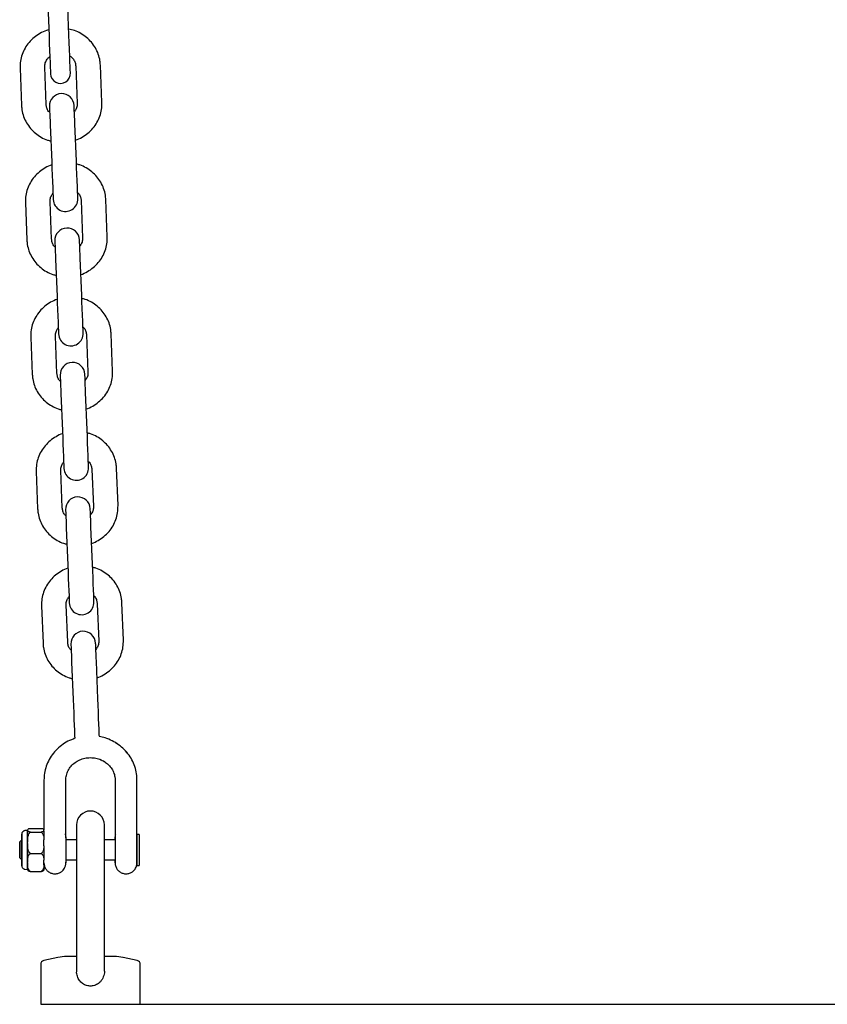
# Model space of a CAD drawing. Units: millimetres. Extents: x 5 to 1916, y 85 to 1872.
# Drawn here: x 1131 to 1151, y 1561 to 1586 of the extents above; entities that cross this region are included whole.
import ezdxf

# ---------------------------------------------------------------- set-up
doc = ezdxf.new("R2010")
doc.units = ezdxf.units.MM
doc.header["$LTSCALE"] = 100

msp = doc.modelspace()

# ---------------------------------------------------------------- linework, layer by layer
at = {"color": 7, "linetype": 'Continuous', "lineweight": 25}
for p, q in [((1131.244, 1587.677), (1131.344, 1585.179)), ((1131.843, 1585.199), (1131.743, 1587.697)), ((1130.615, 1584.368), (1130.653, 1583.432)), ((1131.272, 1583.456), (1131.235, 1584.393)), ((1132.014, 1584.424), (1132.052, 1583.487)), ((1132.671, 1583.512), (1132.634, 1584.449)), ((1131.373, 1582.953), (1131.41, 1582.016)), ((1132.03, 1582.041), (1131.992, 1582.978)), ((1132.149, 1581.052), (1132.187, 1580.115)), ((1132.806, 1580.139), (1132.769, 1581.076)), ((1130.75, 1580.996), (1130.788, 1580.059)), ((1131.407, 1580.083), (1131.37, 1581.02)), ((1131.508, 1579.58), (1131.545, 1578.643)), ((1132.165, 1578.668), (1132.127, 1579.605)), ((1130.885, 1577.623), (1130.923, 1576.686)), ((1131.542, 1576.711), (1131.505, 1577.647)), ((1132.284, 1577.679), (1132.322, 1576.742)), ((1132.941, 1576.767), (1132.904, 1577.703)), ((1131.643, 1576.207), (1131.68, 1575.27)), ((1132.3, 1575.295), (1132.262, 1576.232)), ((1131.02, 1574.25), (1131.058, 1573.313)), ((1131.677, 1573.338), (1131.64, 1574.275)), ((1132.419, 1574.306), (1132.457, 1573.369)), ((1133.076, 1573.394), (1133.039, 1574.331)), ((1131.778, 1572.834), (1131.815, 1571.898)), ((1132.435, 1571.922), (1132.397, 1572.859)), ((1131.812, 1569.965), (1131.775, 1570.902)), ((1132.554, 1570.933), (1132.592, 1569.996)), ((1133.211, 1570.021), (1133.174, 1570.958)), ((1131.155, 1570.877), (1131.193, 1569.94)), ((1131.912, 1569.462), (1131.95, 1568.525)), ((1132.569, 1568.549), (1132.532, 1569.486)), ((1131.988, 1567.582), (1131.99, 1567.555)), ((1131.217, 1566.51), (1131.217, 1565.261)), ((1131.767, 1565.06), (1131.767, 1566.51)), ((1133.002, 1566.51), (1133.002, 1566.51)), ((1133.002, 1566.51), (1133.002, 1565.059)), ((1133.552, 1566.51), (1133.552, 1566.51)), ((1133.552, 1565.145), (1133.552, 1566.51)), ((1130.805, 1565.245), (1130.739, 1565.239)), ((1130.807, 1565.261), (1130.805, 1565.254)), ((1130.805, 1565.252), (1130.808, 1565.261)), ((1130.805, 1565.252), (1130.805, 1565.255)), ((1130.805, 1565.252), (1130.805, 1565.245)), ((1130.805, 1565.245), (1130.805, 1565.252)), ((1130.879, 1565.295), (1131.145, 1565.295)), ((1131.217, 1565.236), (1131.217, 1565.261)), ((1132.034, 1565.38), (1132.034, 1561.736)), ((1132.734, 1561.735), (1132.734, 1565.38)), ((1130.657, 1565.005), (1130.607, 1564.955)), ((1130.658, 1565.005), (1130.657, 1565.005)), ((1130.658, 1565.151), (1130.658, 1565.147)), ((1130.658, 1565.125), (1130.658, 1565.151)), ((1130.658, 1565.149), (1130.658, 1565.005)), ((1130.879, 1565.202), (1131.145, 1565.202)), ((1131.217, 1564.857), (1131.217, 1565.008)), ((1131.767, 1565.056), (1131.767, 1565.075)), ((1132.034, 1565.005), (1131.767, 1565.005)), ((1133.002, 1565.005), (1132.734, 1565.005)), ((1133.002, 1565.005), (1132.734, 1565.005)), ((1133.002, 1565.005), (1133.002, 1565.059)), ((1133.002, 1565.005), (1133.002, 1565.03)), ((1133.547, 1565.145), (1133.545, 1565.143)), ((1133.607, 1565.145), (1133.547, 1565.145)), ((1133.607, 1565.145), (1133.552, 1565.145)), ((1130.607, 1564.955), (1130.607, 1564.955)), ((1130.805, 1564.913), (1130.805, 1564.952)), ((1133.607, 1564.75), (1133.607, 1564.477)), ((1130.607, 1564.555), (1130.657, 1564.505)), ((1130.607, 1564.555), (1130.657, 1564.505)), ((1130.657, 1564.505), (1130.658, 1564.505)), ((1130.657, 1564.505), (1130.658, 1564.505)), ((1130.879, 1564.663), (1131.145, 1564.663)), ((1131.217, 1564.377), (1131.217, 1564.501)), ((1131.767, 1564.505), (1132.034, 1564.505)), ((1131.767, 1564.505), (1132.034, 1564.505)), ((1132.734, 1564.505), (1133.002, 1564.505)), ((1130.739, 1564.271), (1130.791, 1564.266)), ((1130.739, 1564.271), (1130.805, 1564.265)), ((1130.805, 1564.423), (1130.805, 1564.455)), ((1130.805, 1564.265), (1130.805, 1564.258)), ((1130.805, 1564.255), (1130.805, 1564.254)), ((1131.217, 1564.248), (1131.217, 1564.274)), ((1133.545, 1564.367), (1133.547, 1564.365)), ((1133.547, 1564.365), (1133.607, 1564.365)), ((1133.607, 1564.365), (1133.607, 1564.365)), ((1130.879, 1564.215), (1131.145, 1564.215)), ((1130.879, 1564.215), (1131.145, 1564.215)), ((1131.568, 1562.056), (1131.213, 1561.978)), ((1132.034, 1562.08), (1131.784, 1562.08)), ((1132.984, 1562.08), (1132.734, 1562.08)), ((1133.556, 1561.978), (1133.201, 1562.056)), ((1131.134, 1561.88), (1131.134, 1560.88)), ((1133.634, 1560.88), (1133.634, 1561.88)), ((1131.134, 1560.88), (1131.751, 1560.88)), ((1131.751, 1560.88), (1136.884, 1560.88)), ((1136.884, 1560.88), (1164.884, 1560.88))]:
    msp.add_line(p, q, dxfattribs=at)
at = {"color": 7, "linetype": 'Continuous', "lineweight": 25, "flags": 128}
for points in [[(1131.344, 1585.179), (1131.351, 1584.994), (1131.358, 1584.816), (1131.365, 1584.652), (1131.371, 1584.508), (1131.375, 1584.39), (1131.379, 1584.302), (1131.381, 1584.248), (1131.382, 1584.23)], [(1131.881, 1584.25), (1131.881, 1584.268), (1131.878, 1584.322), (1131.875, 1584.41), (1131.87, 1584.528), (1131.864, 1584.672), (1131.858, 1584.836), (1131.851, 1585.014), (1131.843, 1585.199)], [(1131.354, 1583.409), (1131.355, 1583.401), (1131.356, 1583.377), (1131.357, 1583.338), (1131.359, 1583.284), (1131.362, 1583.217), (1131.365, 1583.138), (1131.369, 1583.05), (1131.373, 1582.953)], [(1131.992, 1582.978), (1131.988, 1583.074), (1131.985, 1583.163), (1131.982, 1583.242), (1131.979, 1583.309), (1131.977, 1583.363), (1131.975, 1583.402), (1131.974, 1583.426), (1131.974, 1583.434)], [(1132.067, 1581.098), (1132.067, 1581.119), (1132.064, 1581.178), (1132.06, 1581.273), (1132.055, 1581.398), (1132.049, 1581.547), (1132.043, 1581.71), (1132.036, 1581.878), (1132.03, 1582.041)], [(1131.41, 1582.016), (1131.417, 1581.853), (1131.423, 1581.685), (1131.43, 1581.522), (1131.436, 1581.374), (1131.441, 1581.248), (1131.445, 1581.153), (1131.447, 1581.094), (1131.448, 1581.074)], [(1132.127, 1579.605), (1132.123, 1579.701), (1132.12, 1579.79), (1132.117, 1579.869), (1132.114, 1579.936), (1132.112, 1579.99), (1132.11, 1580.029), (1132.109, 1580.053), (1132.109, 1580.061)], [(1131.489, 1580.037), (1131.49, 1580.028), (1131.491, 1580.004), (1131.492, 1579.965), (1131.494, 1579.911), (1131.497, 1579.844), (1131.5, 1579.765), (1131.504, 1579.677), (1131.508, 1579.58)], [(1131.545, 1578.643), (1131.552, 1578.48), (1131.558, 1578.312), (1131.565, 1578.149), (1131.571, 1578.001), (1131.576, 1577.875), (1131.58, 1577.78), (1131.582, 1577.721), (1131.583, 1577.701)], [(1132.202, 1577.726), (1132.202, 1577.746), (1132.199, 1577.805), (1132.195, 1577.9), (1132.19, 1578.025), (1132.184, 1578.174), (1132.178, 1578.337), (1132.171, 1578.505), (1132.165, 1578.668)], [(1131.624, 1576.664), (1131.625, 1576.656), (1131.626, 1576.632), (1131.627, 1576.592), (1131.629, 1576.538), (1131.632, 1576.471), (1131.635, 1576.392), (1131.639, 1576.304), (1131.643, 1576.207)], [(1132.262, 1576.232), (1132.258, 1576.329), (1132.255, 1576.417), (1132.252, 1576.496), (1132.249, 1576.563), (1132.247, 1576.617), (1132.245, 1576.656), (1132.244, 1576.68), (1132.244, 1576.688)], [(1131.68, 1575.27), (1131.687, 1575.107), (1131.693, 1574.939), (1131.7, 1574.776), (1131.706, 1574.628), (1131.711, 1574.502), (1131.715, 1574.407), (1131.717, 1574.348), (1131.718, 1574.328)], [(1132.337, 1574.353), (1132.336, 1574.373), (1132.334, 1574.432), (1132.33, 1574.527), (1132.325, 1574.653), (1132.319, 1574.801), (1132.313, 1574.964), (1132.306, 1575.132), (1132.3, 1575.295)], [(1131.759, 1573.291), (1131.76, 1573.283), (1131.761, 1573.259), (1131.762, 1573.219), (1131.764, 1573.165), (1131.767, 1573.098), (1131.77, 1573.02), (1131.774, 1572.931), (1131.778, 1572.834)], [(1132.397, 1572.859), (1132.393, 1572.956), (1132.39, 1573.044), (1132.386, 1573.123), (1132.384, 1573.19), (1132.382, 1573.244), (1132.38, 1573.283), (1132.379, 1573.307), (1132.379, 1573.316)], [(1131.815, 1571.898), (1131.822, 1571.734), (1131.828, 1571.566), (1131.835, 1571.403), (1131.841, 1571.255), (1131.846, 1571.13), (1131.85, 1571.034), (1131.852, 1570.975), (1131.853, 1570.955)], [(1132.472, 1570.98), (1132.471, 1571), (1132.469, 1571.059), (1132.465, 1571.154), (1132.46, 1571.28), (1132.454, 1571.428), (1132.448, 1571.591), (1132.441, 1571.759), (1132.435, 1571.922)], [(1131.894, 1569.918), (1131.895, 1569.91), (1131.895, 1569.886), (1131.897, 1569.846), (1131.899, 1569.793), (1131.902, 1569.725), (1131.905, 1569.647), (1131.909, 1569.558), (1131.912, 1569.462)], [(1132.532, 1569.486), (1132.528, 1569.583), (1132.525, 1569.671), (1132.521, 1569.75), (1132.519, 1569.817), (1132.517, 1569.871), (1132.515, 1569.911), (1132.514, 1569.935), (1132.514, 1569.943)], [(1131.95, 1568.525), (1131.956, 1568.361), (1131.963, 1568.193), (1131.97, 1568.03), (1131.976, 1567.882), (1131.981, 1567.757), (1131.984, 1567.662), (1131.987, 1567.602), (1131.988, 1567.582)], [(1132.607, 1567.607), (1132.606, 1567.627), (1132.604, 1567.686), (1132.6, 1567.781), (1132.595, 1567.907), (1132.589, 1568.055), (1132.583, 1568.218), (1132.576, 1568.386), (1132.569, 1568.549)], [(1130.805, 1565.245), (1130.805, 1565.252), (1130.805, 1565.255)], [(1130.805, 1564.929), (1130.805, 1565.046), (1130.805, 1565.142), (1130.805, 1565.208), (1130.805, 1565.242), (1130.805, 1565.245)], [(1130.805, 1565.245), (1130.805, 1565.23), (1130.805, 1565.207), (1130.805, 1565.178), (1130.805, 1565.143), (1130.805, 1565.102), (1130.805, 1565.056), (1130.805, 1565.006), (1130.805, 1564.952)], [(1131.217, 1565.236), (1131.217, 1565.219), (1131.217, 1565.199), (1131.217, 1565.175), (1131.217, 1565.147), (1131.217, 1565.117), (1131.217, 1565.083), (1131.217, 1565.046), (1131.217, 1565.008)], [(1130.657, 1565.005), (1130.657, 1565.004), (1130.657, 1564.979), (1130.657, 1564.919), (1130.657, 1564.835), (1130.657, 1564.738)], [(1130.658, 1564.358), (1130.658, 1564.358), (1130.658, 1564.375), (1130.658, 1564.425), (1130.658, 1564.504), (1130.658, 1564.606), (1130.658, 1564.721), (1130.658, 1564.839), (1130.658, 1564.949), (1130.658, 1565.043), (1130.658, 1565.11), (1130.658, 1565.146), (1130.658, 1565.148), (1130.658, 1565.114), (1130.658, 1565.048), (1130.658, 1565.005)], [(1130.658, 1565.088), (1130.658, 1565.08), (1130.658, 1565.04), (1130.658, 1565.005)], [(1130.658, 1564.505), (1130.658, 1564.47), (1130.658, 1564.429), (1130.658, 1564.424), (1130.658, 1564.454), (1130.658, 1564.517), (1130.658, 1564.606), (1130.658, 1564.711), (1130.658, 1564.82), (1130.658, 1564.923), (1130.658, 1565.007), (1130.658, 1565.064), (1130.658, 1565.088), (1130.658, 1565.075), (1130.658, 1565.028), (1130.658, 1565.005)], [(1131.767, 1565.08), (1131.767, 1565.066), (1131.767, 1565.018), (1131.767, 1564.941), (1131.767, 1564.845), (1131.767, 1564.739), (1131.767, 1564.634), (1131.767, 1564.543), (1131.767, 1564.474), (1131.767, 1564.436), (1131.767, 1564.43)], [(1133.002, 1565.059), (1133.002, 1565.08), (1133.002, 1565.066), (1133.002, 1565.018), (1133.002, 1564.941), (1133.002, 1564.845), (1133.002, 1564.739), (1133.002, 1564.634), (1133.002, 1564.543), (1133.002, 1564.474), (1133.002, 1564.436), (1133.002, 1564.43)], [(1133.002, 1565.005), (1133.002, 1565.02), (1133.002, 1565.029), (1133.002, 1565), (1133.002, 1564.939), (1133.002, 1564.853)], [(1133.545, 1564.367), (1133.545, 1564.368), (1133.545, 1564.392), (1133.545, 1564.452), (1133.545, 1564.542), (1133.545, 1564.652), (1133.545, 1564.772), (1133.545, 1564.89), (1133.545, 1564.995), (1133.545, 1565.077), (1133.545, 1565.128), (1133.545, 1565.143)], [(1133.547, 1565.145), (1133.547, 1565.144), (1133.547, 1565.117), (1133.547, 1565.054), (1133.547, 1564.962), (1133.547, 1564.85), (1133.547, 1564.728)], [(1133.607, 1565.145), (1133.607, 1565.144), (1133.607, 1565.117), (1133.607, 1565.054), (1133.607, 1564.962), (1133.607, 1564.85), (1133.607, 1564.728)], [(1130.607, 1564.741), (1130.607, 1564.819), (1130.607, 1564.886), (1130.607, 1564.934), (1130.607, 1564.954), (1130.607, 1564.944), (1130.607, 1564.906), (1130.607, 1564.844), (1130.607, 1564.769), (1130.607, 1564.691), (1130.607, 1564.623), (1130.607, 1564.576), (1130.607, 1564.555), (1130.607, 1564.565), (1130.607, 1564.604), (1130.607, 1564.666), (1130.607, 1564.741)], [(1130.657, 1564.738), (1130.657, 1564.644), (1130.657, 1564.566), (1130.657, 1564.518), (1130.657, 1564.505)], [(1130.805, 1564.265), (1130.805, 1564.265), (1130.805, 1564.286), (1130.805, 1564.342), (1130.805, 1564.428), (1130.805, 1564.539), (1130.805, 1564.666), (1130.805, 1564.799), (1130.805, 1564.929)], [(1130.805, 1564.913), (1130.805, 1564.855), (1130.805, 1564.795), (1130.805, 1564.735), (1130.805, 1564.675), (1130.805, 1564.616), (1130.805, 1564.559), (1130.805, 1564.505), (1130.805, 1564.455)], [(1131.217, 1564.857), (1131.217, 1564.812), (1131.217, 1564.766), (1131.217, 1564.72), (1131.217, 1564.674), (1131.217, 1564.629), (1131.217, 1564.585), (1131.217, 1564.542), (1131.217, 1564.501)], [(1133.002, 1564.853), (1133.002, 1564.753), (1133.002, 1564.654), (1133.002, 1564.568), (1133.002, 1564.508), (1133.002, 1564.481), (1133.002, 1564.491), (1133.002, 1564.505)], [(1133.547, 1564.728), (1133.547, 1564.609), (1133.547, 1564.505), (1133.547, 1564.424), (1133.547, 1564.377), (1133.547, 1564.365)], [(1133.607, 1564.728), (1133.607, 1564.609), (1133.607, 1564.505), (1133.607, 1564.424), (1133.607, 1564.377), (1133.607, 1564.365)], [(1133.002, 1564.432), (1133.002, 1564.433), (1133.002, 1564.464), (1133.002, 1564.505)], [(1133.607, 1564.477), (1133.607, 1564.406), (1133.607, 1564.369), (1133.607, 1564.365)], [(1131.217, 1564.377), (1131.217, 1564.348), (1131.217, 1564.322), (1131.217, 1564.3), (1131.217, 1564.282), (1131.217, 1564.267), (1131.217, 1564.257), (1131.217, 1564.251), (1131.217, 1564.248)]]:
    msp.add_lwpolyline(points, dxfattribs=at)
at = {"color": 7, "linetype": 'Continuous', "lineweight": 25}
for centre, radius, start, end in [((1131.631, 1584.24), 0.25, 182.2912, 2.2912), ((1131.664, 1583.422), 0.31, 2.2912, 182.2912), ((1131.758, 1581.086), 0.31, 182.2912, 2.2912), ((1131.799, 1580.049), 0.31, 2.2912, 182.2912), ((1131.893, 1577.713), 0.31, 182.2912, 2.2912), ((1131.934, 1576.676), 0.31, 2.2912, 182.2912), ((1132.028, 1574.34), 0.31, 182.2912, 2.2912), ((1132.069, 1573.303), 0.31, 2.2912, 182.2912), ((1132.162, 1570.967), 0.31, 182.2912, 2.2912), ((1132.204, 1569.93), 0.31, 2.2912, 182.2912), ((1132.384, 1565.38), 0.35, 0, 180), ((1131.784, 1561.08), 1, 90, 102.4876), ((1132.984, 1561.08), 1, 77.5124, 90), ((1131.234, 1561.88), 0.1, 102.4876, 180), ((1133.534, 1561.88), 0.1, 0, 77.5124)]:
    msp.add_arc(centre, radius, start, end, dxfattribs=at)
for points, knots in [([(1131.338, 1585.331), (1131.318, 1585.326), (1131.239, 1585.307), (1131.113, 1585.245), (1130.964, 1585.145), (1130.838, 1585.02), (1130.736, 1584.876), (1130.663, 1584.717), (1130.618, 1584.546), (1130.616, 1584.429), (1130.615, 1584.368)], [0, 0, 0, 0, 0.04664, 0.182913, 0.319098, 0.455026, 0.590534, 0.725482, 0.859824, 1, 1, 1, 1]), ([(1132.634, 1584.449), (1132.631, 1584.486), (1132.624, 1584.579), (1132.585, 1584.725), (1132.513, 1584.882), (1132.413, 1585.023), (1132.289, 1585.146), (1132.144, 1585.245), (1131.992, 1585.317), (1131.886, 1585.341), (1131.837, 1585.352)], [0, 0, 0, 0, 0.085439, 0.218505, 0.351576, 0.48478, 0.618329, 0.752359, 0.886927, 1, 1, 1, 1]), ([(1131.235, 1584.393), (1131.235, 1584.405), (1131.235, 1584.45), (1131.255, 1584.526), (1131.3, 1584.607), (1131.346, 1584.645), (1131.364, 1584.66)], [0, 0, 0, 0, 0.1248789, 0.4625301, 0.7938788, 1, 1, 1, 1]), ([(1131.864, 1584.681), (1131.873, 1584.675), (1131.912, 1584.653), (1131.96, 1584.593), (1132.004, 1584.512), (1132.011, 1584.453), (1132.014, 1584.424)], [0, 0, 0, 0, 0.090458, 0.394002, 0.706201, 1, 1, 1, 1]), ([(1132.009, 1582.565), (1132.009, 1582.565), (1132.067, 1582.578), (1132.174, 1582.638), (1132.323, 1582.735), (1132.449, 1582.861), (1132.551, 1583.005), (1132.623, 1583.163), (1132.668, 1583.334), (1132.67, 1583.452), (1132.671, 1583.512)], [0, 0, 0, 0, 0.000087, 0.143015, 0.28585, 0.428417, 0.570535, 0.712076, 0.852978, 1, 1, 1, 1]), ([(1130.653, 1583.432), (1130.656, 1583.395), (1130.663, 1583.302), (1130.702, 1583.155), (1130.774, 1582.999), (1130.874, 1582.857), (1130.998, 1582.735), (1131.143, 1582.636), (1131.275, 1582.571), (1131.361, 1582.551), (1131.389, 1582.544)], [0, 0, 0, 0, 0.089714, 0.229439, 0.369168, 0.509036, 0.649271, 0.790008, 0.931305, 1, 1, 1, 1]), ([(1131.361, 1583.255), (1131.35, 1583.266), (1131.316, 1583.3), (1131.284, 1583.37), (1131.276, 1583.428), (1131.272, 1583.456)], [0, 0, 0, 0, 0.185826, 0.605268, 1, 1, 1, 1]), ([(1132.052, 1583.487), (1132.052, 1583.475), (1132.052, 1583.431), (1132.036, 1583.357), (1131.998, 1583.303), (1131.98, 1583.277)], [0, 0, 0, 0, 0.1658694, 0.6143519, 1, 1, 1, 1]), ([(1131.413, 1581.943), (1131.413, 1581.943), (1131.355, 1581.929), (1131.248, 1581.87), (1131.099, 1581.773), (1130.973, 1581.647), (1130.871, 1581.503), (1130.798, 1581.344), (1130.753, 1581.173), (1130.751, 1581.056), (1130.75, 1580.996)], [0, 0, 0, 0, 0.000083, 0.14301, 0.285844, 0.428411, 0.570528, 0.712068, 0.85297, 1, 1, 1, 1]), ([(1132.769, 1581.076), (1132.766, 1581.113), (1132.759, 1581.206), (1132.72, 1581.353), (1132.648, 1581.509), (1132.548, 1581.65), (1132.424, 1581.773), (1132.279, 1581.871), (1132.146, 1581.936), (1132.061, 1581.957), (1132.033, 1581.963)], [0, 0, 0, 0, 0.089715, 0.229439, 0.36916, 0.509039, 0.649271, 0.790008, 0.931302, 1, 1, 1, 1]), ([(1131.37, 1581.02), (1131.37, 1581.032), (1131.37, 1581.077), (1131.386, 1581.151), (1131.424, 1581.205), (1131.442, 1581.231)], [0, 0, 0, 0, 0.165869, 0.614353, 1, 1, 1, 1]), ([(1132.061, 1581.253), (1132.072, 1581.242), (1132.106, 1581.208), (1132.138, 1581.138), (1132.146, 1581.08), (1132.149, 1581.052)], [0, 0, 0, 0, 0.185837, 0.605244, 1, 1, 1, 1]), ([(1130.788, 1580.059), (1130.791, 1580.022), (1130.798, 1579.929), (1130.836, 1579.782), (1130.908, 1579.626), (1131.008, 1579.485), (1131.133, 1579.362), (1131.278, 1579.263), (1131.41, 1579.199), (1131.496, 1579.178), (1131.524, 1579.172)], [0, 0, 0, 0, 0.0897137, 0.2294453, 0.3691639, 0.5090343, 0.6492712, 0.7900065, 0.9313029, 1, 1, 1, 1]), ([(1131.496, 1579.882), (1131.485, 1579.893), (1131.451, 1579.927), (1131.419, 1579.997), (1131.411, 1580.055), (1131.407, 1580.083)], [0, 0, 0, 0, 0.185848, 0.605249, 1, 1, 1, 1]), ([(1132.187, 1580.115), (1132.187, 1580.103), (1132.187, 1580.058), (1132.171, 1579.984), (1132.133, 1579.93), (1132.115, 1579.904)], [0, 0, 0, 0, 0.165862, 0.614359, 1, 1, 1, 1]), ([(1132.144, 1579.192), (1132.144, 1579.192), (1132.202, 1579.206), (1132.309, 1579.265), (1132.458, 1579.362), (1132.584, 1579.488), (1132.686, 1579.632), (1132.758, 1579.791), (1132.803, 1579.962), (1132.805, 1580.079), (1132.806, 1580.139)], [0, 0, 0, 0, 0.0000828, 0.1430094, 0.2858475, 0.4284134, 0.5705304, 0.7120678, 0.8529795, 1, 1, 1, 1]), ([(1131.548, 1578.57), (1131.548, 1578.57), (1131.492, 1578.55), (1131.382, 1578.5), (1131.234, 1578.399), (1131.108, 1578.274), (1131.006, 1578.13), (1130.933, 1577.971), (1130.888, 1577.8), (1130.886, 1577.683), (1130.885, 1577.623)], [0, 0, 0, 0, 0.000085, 0.143009, 0.285847, 0.428413, 0.570538, 0.712076, 0.852979, 1, 1, 1, 1]), ([(1132.904, 1577.703), (1132.901, 1577.74), (1132.894, 1577.833), (1132.855, 1577.98), (1132.783, 1578.136), (1132.683, 1578.277), (1132.559, 1578.4), (1132.414, 1578.499), (1132.281, 1578.563), (1132.196, 1578.584), (1132.168, 1578.59)], [0, 0, 0, 0, 0.089714, 0.229437, 0.369167, 0.509035, 0.649266, 0.790002, 0.931303, 1, 1, 1, 1]), ([(1131.505, 1577.647), (1131.505, 1577.66), (1131.505, 1577.704), (1131.521, 1577.778), (1131.559, 1577.832), (1131.577, 1577.858)], [0, 0, 0, 0, 0.165863, 0.614326, 1, 1, 1, 1]), ([(1132.196, 1577.88), (1132.207, 1577.869), (1132.241, 1577.835), (1132.273, 1577.765), (1132.281, 1577.707), (1132.284, 1577.679)], [0, 0, 0, 0, 0.185848, 0.605283, 1, 1, 1, 1]), ([(1130.923, 1576.686), (1130.926, 1576.649), (1130.933, 1576.556), (1130.971, 1576.409), (1131.043, 1576.253), (1131.143, 1576.112), (1131.268, 1575.989), (1131.413, 1575.891), (1131.545, 1575.826), (1131.631, 1575.805), (1131.659, 1575.799)], [0, 0, 0, 0, 0.089715, 0.229439, 0.369167, 0.509039, 0.649271, 0.790007, 0.931305, 1, 1, 1, 1]), ([(1131.63, 1576.509), (1131.62, 1576.52), (1131.586, 1576.554), (1131.554, 1576.624), (1131.546, 1576.682), (1131.542, 1576.711)], [0, 0, 0, 0, 0.185837, 0.605277, 1, 1, 1, 1]), ([(1132.322, 1576.742), (1132.322, 1576.73), (1132.322, 1576.685), (1132.305, 1576.611), (1132.268, 1576.557), (1132.25, 1576.532)], [0, 0, 0, 0, 0.165869, 0.614354, 1, 1, 1, 1]), ([(1132.279, 1575.82), (1132.279, 1575.82), (1132.337, 1575.833), (1132.444, 1575.892), (1132.593, 1575.989), (1132.719, 1576.115), (1132.821, 1576.259), (1132.893, 1576.418), (1132.938, 1576.589), (1132.94, 1576.706), (1132.941, 1576.767)], [0, 0, 0, 0, 0.000087, 0.143011, 0.285851, 0.428418, 0.570536, 0.712076, 0.852979, 1, 1, 1, 1]), ([(1131.683, 1575.197), (1131.683, 1575.197), (1131.624, 1575.184), (1131.518, 1575.124), (1131.369, 1575.027), (1131.243, 1574.901), (1131.141, 1574.757), (1131.068, 1574.599), (1131.023, 1574.428), (1131.021, 1574.31), (1131.02, 1574.25)], [0, 0, 0, 0, 0.0000874, 0.1430137, 0.2858477, 0.4284134, 0.5705301, 0.7120692, 0.8529705, 1, 1, 1, 1]), ([(1133.039, 1574.331), (1133.036, 1574.367), (1133.029, 1574.46), (1132.99, 1574.607), (1132.918, 1574.763), (1132.818, 1574.905), (1132.694, 1575.027), (1132.549, 1575.126), (1132.416, 1575.191), (1132.331, 1575.211), (1132.303, 1575.218)], [0, 0, 0, 0, 0.089715, 0.229439, 0.36916, 0.509039, 0.649271, 0.790008, 0.931302, 1, 1, 1, 1]), ([(1131.64, 1574.275), (1131.64, 1574.287), (1131.64, 1574.331), (1131.656, 1574.405), (1131.694, 1574.46), (1131.711, 1574.485)], [0, 0, 0, 0, 0.16587, 0.6143524, 1, 1, 1, 1]), ([(1132.331, 1574.507), (1132.342, 1574.496), (1132.376, 1574.462), (1132.408, 1574.392), (1132.416, 1574.334), (1132.419, 1574.306)], [0, 0, 0, 0, 0.185849, 0.605245, 1, 1, 1, 1]), ([(1132.414, 1572.447), (1132.414, 1572.447), (1132.472, 1572.46), (1132.579, 1572.519), (1132.727, 1572.616), (1132.854, 1572.742), (1132.956, 1572.886), (1133.028, 1573.045), (1133.073, 1573.216), (1133.075, 1573.334), (1133.076, 1573.394)], [0, 0, 0, 0, 0.000083, 0.143009, 0.285848, 0.428413, 0.57053, 0.712068, 0.852979, 1, 1, 1, 1]), ([(1131.058, 1573.313), (1131.061, 1573.276), (1131.068, 1573.183), (1131.106, 1573.037), (1131.178, 1572.88), (1131.278, 1572.739), (1131.403, 1572.616), (1131.548, 1572.518), (1131.68, 1572.453), (1131.766, 1572.432), (1131.794, 1572.426)], [0, 0, 0, 0, 0.089714, 0.229445, 0.369166, 0.509034, 0.649271, 0.790006, 0.931303, 1, 1, 1, 1]), ([(1131.765, 1573.136), (1131.755, 1573.147), (1131.721, 1573.181), (1131.689, 1573.251), (1131.681, 1573.309), (1131.677, 1573.338)], [0, 0, 0, 0, 0.185849, 0.605251, 1, 1, 1, 1]), ([(1132.457, 1573.369), (1132.457, 1573.357), (1132.457, 1573.312), (1132.44, 1573.238), (1132.403, 1573.184), (1132.385, 1573.159)], [0, 0, 0, 0, 0.165864, 0.614365, 1, 1, 1, 1]), ([(1131.818, 1571.824), (1131.818, 1571.824), (1131.761, 1571.804), (1131.652, 1571.754), (1131.504, 1571.653), (1131.378, 1571.529), (1131.276, 1571.385), (1131.203, 1571.226), (1131.158, 1571.055), (1131.156, 1570.937), (1131.155, 1570.877)], [0, 0, 0, 0, 0.000085, 0.143009, 0.285847, 0.428413, 0.570538, 0.712076, 0.852979, 1, 1, 1, 1]), ([(1133.174, 1570.958), (1133.171, 1570.994), (1133.164, 1571.087), (1133.125, 1571.234), (1133.053, 1571.39), (1132.953, 1571.532), (1132.829, 1571.654), (1132.684, 1571.753), (1132.551, 1571.818), (1132.466, 1571.838), (1132.438, 1571.845)], [0, 0, 0, 0, 0.089714, 0.229437, 0.369165, 0.509035, 0.649266, 0.790002, 0.931303, 1, 1, 1, 1]), ([(1131.775, 1570.902), (1131.775, 1570.914), (1131.775, 1570.958), (1131.791, 1571.032), (1131.829, 1571.087), (1131.846, 1571.112)], [0, 0, 0, 0, 0.165867, 0.614346, 1, 1, 1, 1]), ([(1132.466, 1571.134), (1132.477, 1571.124), (1132.511, 1571.089), (1132.543, 1571.019), (1132.55, 1570.961), (1132.554, 1570.933)], [0, 0, 0, 0, 0.185848, 0.605283, 1, 1, 1, 1]), ([(1131.193, 1569.94), (1131.196, 1569.904), (1131.203, 1569.81), (1131.241, 1569.664), (1131.313, 1569.507), (1131.413, 1569.366), (1131.537, 1569.243), (1131.683, 1569.145), (1131.815, 1569.08), (1131.901, 1569.06), (1131.929, 1569.053)], [0, 0, 0, 0, 0.089715, 0.229439, 0.369167, 0.509039, 0.649271, 0.790007, 0.931305, 1, 1, 1, 1]), ([(1131.9, 1569.764), (1131.89, 1569.774), (1131.855, 1569.809), (1131.824, 1569.878), (1131.816, 1569.937), (1131.812, 1569.965)], [0, 0, 0, 0, 0.185838, 0.605278, 1, 1, 1, 1]), ([(1132.592, 1569.996), (1132.592, 1569.984), (1132.592, 1569.939), (1132.575, 1569.866), (1132.538, 1569.811), (1132.52, 1569.786)], [0, 0, 0, 0, 0.165867, 0.614346, 1, 1, 1, 1]), ([(1132.548, 1569.074), (1132.549, 1569.074), (1132.607, 1569.087), (1132.714, 1569.146), (1132.862, 1569.244), (1132.989, 1569.369), (1133.091, 1569.513), (1133.163, 1569.672), (1133.208, 1569.843), (1133.21, 1569.961), (1133.211, 1570.021)], [0, 0, 0, 0, 0.000083, 0.143007, 0.285852, 0.428416, 0.570534, 0.712075, 0.852978, 1, 1, 1, 1]), ([(1131.994, 1567.555), (1131.994, 1567.555), (1131.937, 1567.527), (1131.814, 1567.488), (1131.654, 1567.381), (1131.512, 1567.255), (1131.394, 1567.108), (1131.304, 1566.944), (1131.244, 1566.769), (1131.219, 1566.622), (1131.217, 1566.535), (1131.217, 1566.51)], [0, 0, 0, 0, 0.0000188, 0.1357283, 0.2713299, 0.4067086, 0.5417423, 0.6763373, 0.8104434, 0.9441071, 1, 1, 1, 1]), ([(1133.552, 1566.51), (1133.551, 1566.547), (1133.548, 1566.645), (1133.516, 1566.801), (1133.451, 1566.973), (1133.357, 1567.133), (1133.237, 1567.275), (1133.094, 1567.398), (1132.931, 1567.495), (1132.767, 1567.564), (1132.655, 1567.587), (1132.606, 1567.596)], [0, 0, 0, 0, 0.072241, 0.190744, 0.309281, 0.427921, 0.546818, 0.666052, 0.785671, 0.905659, 1, 1, 1, 1]), ([(1133.552, 1566.51), (1133.551, 1566.547), (1133.548, 1566.645), (1133.516, 1566.801), (1133.451, 1566.973), (1133.357, 1567.133), (1133.236, 1567.274), (1133.123, 1567.377), (1133.045, 1567.421), (1133.022, 1567.435)], [0, 0, 0, 0, 0.1007993, 0.2661495, 0.431537, 0.5970879, 0.7629801, 0.9293565, 1, 1, 1, 1]), ([(1131.767, 1566.51), (1131.768, 1566.528), (1131.769, 1566.587), (1131.794, 1566.688), (1131.853, 1566.804), (1131.94, 1566.905), (1132.05, 1566.985), (1132.176, 1567.041), (1132.312, 1567.07), (1132.451, 1567.071), (1132.586, 1567.042), (1132.683, 1567.005), (1132.728, 1566.972), (1132.737, 1566.965)], [0, 0, 0, 0, 0.045126, 0.15207, 0.258599, 0.363697, 0.467222, 0.569488, 0.670874, 0.771731, 0.872346, 0.97293, 1, 1, 1, 1]), ([(1131.767, 1566.51), (1131.768, 1566.528), (1131.769, 1566.587), (1131.794, 1566.688), (1131.853, 1566.804), (1131.94, 1566.905), (1132.05, 1566.985), (1132.176, 1567.041), (1132.312, 1567.07), (1132.451, 1567.071), (1132.587, 1567.043), (1132.711, 1566.99), (1132.82, 1566.913), (1132.906, 1566.817), (1132.968, 1566.706), (1132.998, 1566.601), (1133.001, 1566.535), (1133.002, 1566.51)], [0, 0, 0, 0, 0.0311942, 0.1051215, 0.1787626, 0.2514147, 0.3229795, 0.393671, 0.4637557, 0.533475, 0.60303, 0.6725566, 0.7422877, 0.812502, 0.8835422, 0.9556933, 1, 1, 1, 1]), ([(1130.737, 1565.238), (1130.728, 1565.237), (1130.711, 1565.234), (1130.691, 1565.221), (1130.676, 1565.205), (1130.667, 1565.189), (1130.662, 1565.176), (1130.659, 1565.165), (1130.659, 1565.158), (1130.658, 1565.154), (1130.658, 1565.152), (1130.658, 1565.152), (1130.658, 1565.152), (1130.658, 1565.152), (1130.658, 1565.151), (1130.658, 1565.151), (1130.658, 1565.151), (1130.658, 1565.15)], [0, 0, 0, 0, 0.1764494, 0.348629, 0.4927718, 0.6142056, 0.7130532, 0.7879924, 0.8376272, 0.8630007, 0.8672903, 0.8699926, 0.872918, 0.8776673, 0.8883817, 0.9274082, 1, 1, 1, 1]), ([(1130.879, 1565.202), (1130.87, 1565.203), (1130.849, 1565.206), (1130.819, 1565.216), (1130.807, 1565.229), (1130.806, 1565.24), (1130.805, 1565.245)], [0, 0, 0, 0, 0.113542, 0.275697, 0.6932, 1, 1, 1, 1]), ([(1130.809, 1565.268), (1130.814, 1565.274), (1130.82, 1565.281), (1130.845, 1565.29), (1130.863, 1565.293), (1130.875, 1565.294), (1130.879, 1565.295)], [0, 0, 0, 0, 0.5535278, 0.7678459, 0.9319202, 1, 1, 1, 1]), ([(1131.145, 1565.295), (1131.154, 1565.294), (1131.175, 1565.291), (1131.205, 1565.281), (1131.214, 1565.271), (1131.216, 1565.263), (1131.217, 1565.261)], [0, 0, 0, 0, 0.143264, 0.347858, 0.874653, 1, 1, 1, 1]), ([(1131.217, 1565.236), (1131.215, 1565.231), (1131.212, 1565.223), (1131.195, 1565.212), (1131.17, 1565.205), (1131.153, 1565.203), (1131.145, 1565.202)], [0, 0, 0, 0, 0.35721, 0.718702, 0.872836, 1, 1, 1, 1]), ([(1130.805, 1564.952), (1130.806, 1565.011), (1130.807, 1565.082), (1130.838, 1565.161), (1130.856, 1565.188), (1130.873, 1565.199), (1130.879, 1565.202)], [0, 0, 0, 0, 0.646977, 0.788325, 0.930765, 1, 1, 1, 1]), ([(1131.145, 1565.202), (1131.148, 1565.201), (1131.159, 1565.194), (1131.18, 1565.173), (1131.21, 1565.11), (1131.214, 1565.051), (1131.217, 1565.008)], [0, 0, 0, 0, 0.041508, 0.173924, 0.399298, 1, 1, 1, 1]), ([(1131.765, 1565.107), (1131.765, 1565.109), (1131.764, 1565.125), (1131.759, 1565.141), (1131.755, 1565.155)], [0, 0, 0, 0, 0.103725, 1, 1, 1, 1]), ([(1131.759, 1565.138), (1131.759, 1565.143), (1131.759, 1565.148), (1131.757, 1565.153), (1131.757, 1565.153)], [0, 0, 0, 0, 0.921581, 1, 1, 1, 1]), ([(1133.012, 1565.153), (1133.012, 1565.152), (1133.008, 1565.141), (1133.005, 1565.122), (1133.002, 1565.1), (1133.002, 1565.088), (1133.002, 1565.082), (1133.002, 1565.081), (1133.002, 1565.081), (1133.002, 1565.081), (1133.002, 1565.08), (1133.002, 1565.08), (1133.002, 1565.079), (1133.002, 1565.07), (1133.002, 1565.064)], [0, 0, 0, 0, 0.01778, 0.215595, 0.349268, 0.420646, 0.438112, 0.443199, 0.446958, 0.451726, 0.460338, 0.482821, 0.594473, 1, 1, 1, 1]), ([(1133.002, 1565.067), (1133.002, 1565.061), (1133.002, 1565.05), (1133.002, 1565.02), (1133.002, 1565.005)], [0, 0, 0, 0, 0.5129472, 1, 1, 1, 1]), ([(1130.879, 1564.663), (1130.876, 1564.664), (1130.865, 1564.671), (1130.844, 1564.692), (1130.812, 1564.759), (1130.807, 1564.837), (1130.806, 1564.898), (1130.805, 1564.913)], [0, 0, 0, 0, 0.0329048, 0.1378736, 0.3165338, 0.8354088, 1, 1, 1, 1]), ([(1131.217, 1564.857), (1131.214, 1564.818), (1131.211, 1564.765), (1131.186, 1564.704), (1131.167, 1564.677), (1131.151, 1564.666), (1131.145, 1564.663)], [0, 0, 0, 0, 0.555049, 0.733213, 0.912754, 1, 1, 1, 1]), ([(1130.658, 1564.495), (1130.658, 1564.487), (1130.658, 1564.449), (1130.658, 1564.402), (1130.658, 1564.369), (1130.658, 1564.36), (1130.658, 1564.359), (1130.658, 1564.358), (1130.658, 1564.358), (1130.658, 1564.358), (1130.658, 1564.357), (1130.658, 1564.356), (1130.659, 1564.349), (1130.661, 1564.336), (1130.668, 1564.316), (1130.684, 1564.294), (1130.708, 1564.276), (1130.728, 1564.273), (1130.738, 1564.271)], [0, 0, 0, 0, 0.059807, 0.301691, 0.543577, 0.664839, 0.69515, 0.71075, 0.721606, 0.722766, 0.7238, 0.725482, 0.733942, 0.763905, 0.812805, 0.869544, 0.940481, 1, 1, 1, 1]), ([(1130.805, 1564.455), (1130.806, 1564.481), (1130.808, 1564.534), (1130.82, 1564.598), (1130.845, 1564.638), (1130.863, 1564.655), (1130.875, 1564.661), (1130.879, 1564.663)], [0, 0, 0, 0, 0.353668, 0.713598, 0.851073, 0.95634, 1, 1, 1, 1]), ([(1131.145, 1564.663), (1131.154, 1564.658), (1131.175, 1564.645), (1131.205, 1564.597), (1131.214, 1564.547), (1131.216, 1564.509), (1131.217, 1564.501)], [0, 0, 0, 0, 0.143276, 0.347877, 0.874653, 1, 1, 1, 1]), ([(1130.803, 1564.44), (1130.803, 1564.424), (1130.803, 1564.379), (1130.803, 1564.322), (1130.803, 1564.288), (1130.803, 1564.281), (1130.803, 1564.279)], [0, 0, 0, 0, 0.175641, 0.51207, 0.849148, 1, 1, 1, 1]), ([(1130.879, 1564.215), (1130.87, 1564.22), (1130.849, 1564.233), (1130.819, 1564.281), (1130.807, 1564.346), (1130.806, 1564.4), (1130.805, 1564.423)], [0, 0, 0, 0, 0.1135501, 0.2757028, 0.6931966, 1, 1, 1, 1]), ([(1130.805, 1564.256), (1130.806, 1564.254), (1130.806, 1564.251), (1130.807, 1564.249), (1130.807, 1564.248)], [0, 0, 0, 0, 0.763863, 1, 1, 1, 1]), ([(1130.809, 1564.246), (1130.809, 1564.244), (1130.81, 1564.237), (1130.82, 1564.229), (1130.845, 1564.22), (1130.863, 1564.217), (1130.875, 1564.216), (1130.879, 1564.215)], [0, 0, 0, 0, 0.112266, 0.606633, 0.795461, 0.940018, 1, 1, 1, 1]), ([(1131.217, 1564.377), (1131.215, 1564.356), (1131.212, 1564.313), (1131.195, 1564.263), (1131.17, 1564.229), (1131.153, 1564.22), (1131.145, 1564.215)], [0, 0, 0, 0, 0.357194, 0.718718, 0.872837, 1, 1, 1, 1]), ([(1131.145, 1564.215), (1131.154, 1564.216), (1131.175, 1564.219), (1131.205, 1564.229), (1131.214, 1564.239), (1131.216, 1564.247), (1131.217, 1564.248)], [0, 0, 0, 0, 0.143266, 0.347862, 0.874645, 1, 1, 1, 1]), ([(1131.217, 1564.432), (1131.217, 1564.431), (1131.217, 1564.43), (1131.217, 1564.43), (1131.217, 1564.429), (1131.217, 1564.428), (1131.217, 1564.426), (1131.217, 1564.41), (1131.222, 1564.365), (1131.246, 1564.298), (1131.299, 1564.228), (1131.37, 1564.178), (1131.455, 1564.153), (1131.542, 1564.155), (1131.619, 1564.182), (1131.678, 1564.224), (1131.718, 1564.269), (1131.743, 1564.315), (1131.757, 1564.355), (1131.764, 1564.386), (1131.766, 1564.404), (1131.766, 1564.411)], [0, 0, 0, 0, 0.026817, 0.034573, 0.035694, 0.036656, 0.038059, 0.044684, 0.090619, 0.192283, 0.286463, 0.386729, 0.485325, 0.587106, 0.682039, 0.761764, 0.830732, 0.889801, 0.938658, 0.976402, 1, 1, 1, 1]), ([(1131.766, 1564.407), (1131.766, 1564.41), (1131.767, 1564.417), (1131.767, 1564.424), (1131.767, 1564.428), (1131.767, 1564.429), (1131.767, 1564.429), (1131.767, 1564.429), (1131.767, 1564.43), (1131.767, 1564.43), (1131.767, 1564.432), (1131.767, 1564.442), (1131.767, 1564.448)], [0, 0, 0, 0, 0.082133, 0.166773, 0.181893, 0.188712, 0.194089, 0.201781, 0.216924, 0.261954, 0.572433, 1, 1, 1, 1]), ([(1133.002, 1564.454), (1133.002, 1564.447), (1133.002, 1564.434), (1133.002, 1564.43), (1133.002, 1564.43), (1133.002, 1564.429), (1133.002, 1564.429), (1133.002, 1564.428), (1133.002, 1564.427), (1133.002, 1564.426)], [0, 0, 0, 0, 0.407266, 0.847147, 0.957964, 0.97151, 0.978333, 0.985125, 1, 1, 1, 1]), ([(1133.002, 1564.432), (1133.002, 1564.431), (1133.002, 1564.43), (1133.002, 1564.43), (1133.002, 1564.429), (1133.002, 1564.428), (1133.002, 1564.426), (1133.002, 1564.41), (1133.007, 1564.365), (1133.031, 1564.297), (1133.084, 1564.228), (1133.155, 1564.178), (1133.24, 1564.153), (1133.327, 1564.155), (1133.404, 1564.182), (1133.463, 1564.224), (1133.503, 1564.269), (1133.528, 1564.315), (1133.541, 1564.348), (1133.544, 1564.366), (1133.545, 1564.37)], [0, 0, 0, 0, 0.028137, 0.036274, 0.03745, 0.038469, 0.039941, 0.046878, 0.095072, 0.201751, 0.300556, 0.405749, 0.509195, 0.615983, 0.715593, 0.799235, 0.871595, 0.93357, 0.984834, 1, 1, 1, 1]), ([(1132.729, 1561.748), (1132.731, 1561.733), (1132.74, 1561.672), (1132.713, 1561.563), (1132.645, 1561.445), (1132.542, 1561.368), (1132.429, 1561.335), (1132.314, 1561.339), (1132.207, 1561.38), (1132.119, 1561.453), (1132.061, 1561.554), (1132.032, 1561.657), (1132.039, 1561.723), (1132.042, 1561.749)], [0, 0, 0, 0, 0.036304, 0.152276, 0.269011, 0.369802, 0.463614, 0.556508, 0.649431, 0.742327, 0.836368, 0.93643, 1, 1, 1, 1])]:
    msp.add_open_spline(points, degree=3, knots=knots, dxfattribs=at)

doc.saveas('drawing.dxf')
